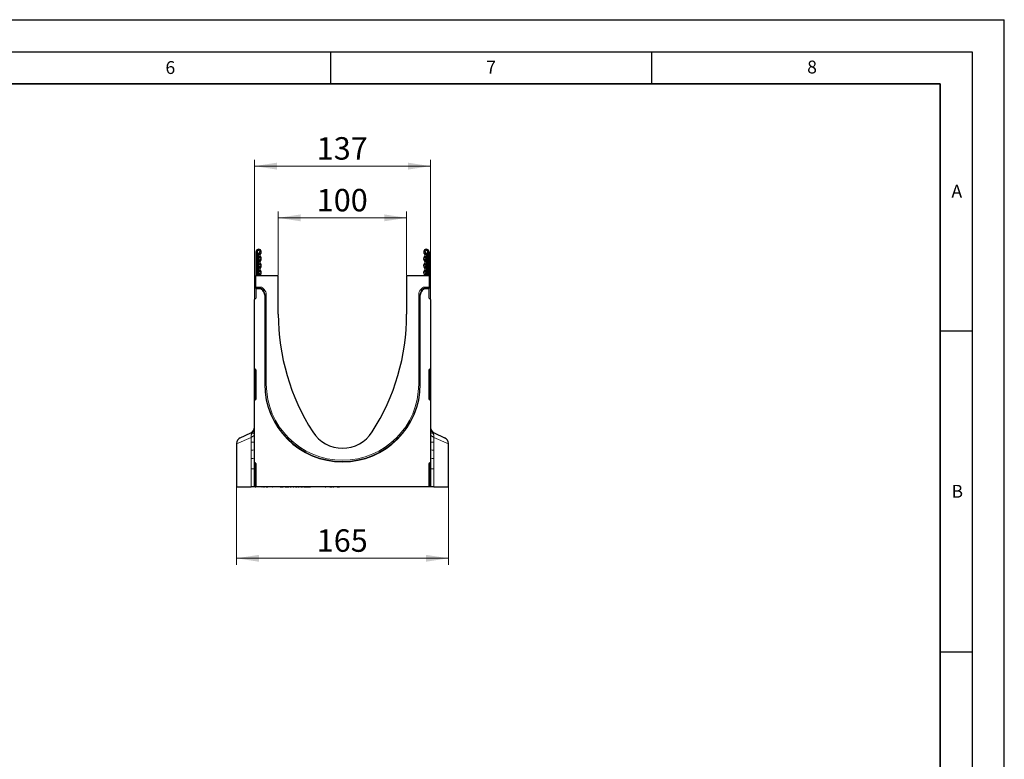
# Model space of a CAD drawing. Units: millimetres. Extents: x 0 to 420, y 0 to 297.
# Drawn here: x 267 to 420, y 182 to 297 of the extents above; entities that cross this region are included whole.
import ezdxf

# ---------------------------------------------------------------- set-up
doc = ezdxf.new("R2010")
doc.units = ezdxf.units.MM
doc.layers.add('LINIEN-DICK', color=7, linetype='Continuous', lineweight=35)
doc.layers.add('LINIEN-DÜNN', color=7, linetype='Continuous')
doc.layers.add('VORLAGE_TEXT', color=7, linetype='Continuous')
doc.styles.add('SLDTEXTSTYLE0', font='TXT', dxfattribs={"width": 0.605})
doc.dimstyles.new('SLDDIMSTYLE0', dxfattribs={"dimtxt": 3.5, "dimasz": 3.5, "dimexe": 0, "dimexo": 0.0625, "dimgap": 0.875, "dimtad": 1, "dimlfac": 5, "dimrnd": 1e-09, "dimzin": 12, "dimdsep": 46, "dimtxsty": 'SLDTEXTSTYLE0', "dimsah": 1, "dimcen": 0.09, "dimadec": 0, "dimazin": 3, "dimtfac": 1, "dimtdec": 3, "dimtofl": 0, "dimtmove": 0, "dimatfit": 3, "dimfxl": 0, "dimfrac": 2, "dimtolj": 1, "dimtzin": 12, "dimarcsym": 0})

# ---------------------------------------------------------------- blocks, each defined once
blk = doc.blocks.new('_D_3')
at = {"color": 7, "linetype": 'Continuous', "lineweight": 0}
for p, q in [((306.86, 257.23), (306.86, 267.12)), ((326.86, 257.23), (326.86, 267.12)), ((306.86, 266.12), (326.86, 266.12))]:
    blk.add_line(p, q, dxfattribs=at)
at = {"color": 7, "linetype": 'Continuous', "lineweight": 18}
for points in [[(306.86, 266.12), (310.36, 265.58), (310.36, 266.66)], [(326.86, 266.12), (323.36, 266.66), (323.36, 265.58)]]:
    blk.add_solid(points, dxfattribs=at)
at = {"color": 7, "linetype": 'Continuous', "lineweight": 18, "insert": (312.85, 270.63), "char_height": 3.5, "attachment_point": 1, "style": 'SLDTEXTSTYLE0'}
blk.add_mtext('100', dxfattribs=at)
blk = doc.blocks.new('_D_4')
at = {"color": 7, "linetype": 'Continuous', "lineweight": 0}
for p, q in [((300.36, 224.13), (300.36, 212.07)), ((333.36, 224.13), (333.36, 212.07)), ((300.36, 213.07), (333.36, 213.07))]:
    blk.add_line(p, q, dxfattribs=at)
at = {"color": 7, "linetype": 'Continuous', "lineweight": 18}
for points in [[(300.36, 213.07), (303.86, 212.53), (303.86, 213.61)], [(333.36, 213.07), (329.86, 213.61), (329.86, 212.53)]]:
    blk.add_solid(points, dxfattribs=at)
at = {"color": 7, "linetype": 'Continuous', "lineweight": 18, "insert": (312.85, 217.58), "char_height": 3.5, "attachment_point": 1, "style": 'SLDTEXTSTYLE0'}
blk.add_mtext('165', dxfattribs=at)
blk = doc.blocks.new('_D_5')
at = {"color": 7, "linetype": 'Continuous', "lineweight": 0}
for p, q in [((303.16, 253.52), (303.16, 275.18)), ((330.56, 253.52), (330.56, 275.18)), ((303.16, 274.18), (330.56, 274.18))]:
    blk.add_line(p, q, dxfattribs=at)
at = {"color": 7, "linetype": 'Continuous', "lineweight": 18}
for points in [[(303.16, 274.18), (306.66, 273.64), (306.66, 274.72)], [(330.56, 274.18), (327.06, 274.72), (327.06, 273.64)]]:
    blk.add_solid(points, dxfattribs=at)
at = {"color": 7, "linetype": 'Continuous', "lineweight": 18, "insert": (312.85, 278.69), "char_height": 3.5, "attachment_point": 1, "style": 'SLDTEXTSTYLE0'}
blk.add_mtext('137', dxfattribs=at)

msp = doc.modelspace()

# ---------------------------------------------------------------- linework, layer by layer
at = {"color": 7, "linetype": 'Continuous', "lineweight": 25}
for p, q in [((303.5632, 260.8023), (303.3632, 260.8023)), ((303.3632, 260.8023), (303.3632, 257.1273)), ((303.5632, 260.8023), (303.5632, 257.1273)), ((303.7632, 260.4523), (303.7632, 260.3523)), ((303.7632, 257.1273), (303.7632, 260.3523)), ((329.9632, 260.4523), (329.9632, 260.3523)), ((329.9632, 257.1273), (329.9632, 260.3523)), ((330.1632, 260.8023), (330.1632, 257.1273)), ((330.1632, 260.8023), (330.3632, 260.8023)), ((330.3632, 260.8023), (330.3632, 257.1273)), ((303.3632, 257.1273), (306.8632, 257.1273)), ((303.3632, 255.3421), (303.3632, 257.1273)), ((306.8632, 251.1273), (306.8632, 257.1273)), ((326.8632, 257.1273), (326.8632, 251.1273)), ((326.8632, 257.1273), (330.3632, 257.1273)), ((330.3632, 257.1273), (330.3632, 255.3421)), ((303.3632, 255.1422), (303.3632, 255.3421)), ((303.3632, 255.0896), (303.3632, 255.1422)), ((303.3632, 255.0896), (304.0522, 255.0896)), ((303.3632, 255.0896), (303.3632, 253.6173)), ((304.4426, 254.7822), (304.1935, 255.0311)), ((329.5324, 255.031), (329.2833, 254.7817)), ((329.6739, 255.0896), (330.3632, 255.0896)), ((330.3632, 255.3421), (330.3632, 255.1422)), ((330.3632, 255.1422), (330.3632, 255.0896)), ((330.3632, 253.6173), (330.3632, 255.0896)), ((303.3632, 253.6173), (303.1632, 253.4173)), ((303.1632, 242.6464), (303.1632, 253.4173)), ((304.7356, 254.0751), (304.7356, 240.2173)), ((328.9908, 240.2173), (328.9908, 254.0751)), ((330.5632, 253.4173), (330.3632, 253.6173)), ((330.5632, 253.4173), (330.5632, 242.6464)), ((303.1632, 242.4495), (303.1632, 242.6464)), ((303.1632, 237.8498), (303.1632, 242.4495)), ((303.2458, 242.5479), (303.2805, 242.5418)), ((303.3632, 242.4433), (303.3632, 237.866)), ((330.3632, 237.866), (330.3632, 242.4433)), ((330.4458, 242.5418), (330.4805, 242.5479)), ((330.5632, 242.6464), (330.5632, 242.4495)), ((330.5632, 242.4495), (330.5632, 237.8498)), ((303.1632, 237.6453), (303.1632, 237.8498)), ((330.5632, 237.8498), (330.5632, 237.6453)), ((303.1632, 228.0464), (303.1632, 237.6453)), ((303.3054, 237.7753), (303.2209, 237.7359)), ((330.5054, 237.7359), (330.4209, 237.7753)), ((330.5632, 237.6453), (330.5632, 228.0464)), ((300.9406, 231.8308), (302.5858, 232.598)), ((331.1406, 232.598), (332.7858, 231.8308)), ((300.3632, 230.9245), (300.3632, 224.2273)), ((333.3632, 224.2273), (333.3632, 230.9245)), ((303.1632, 227.8495), (303.1632, 228.0464)), ((303.1632, 224.2273), (303.1632, 227.8495)), ((303.2458, 227.9479), (303.2805, 227.9418)), ((303.3632, 227.8433), (303.3632, 224.2273)), ((330.3632, 224.2273), (330.3632, 227.8433)), ((330.4458, 227.9418), (330.4805, 227.9479)), ((330.5632, 228.0464), (330.5632, 227.8495)), ((330.5632, 227.8495), (330.5632, 224.2273)), ((300.3632, 224.2273), (302.6168, 224.2273)), ((303.1632, 224.2273), (302.6168, 224.2273)), ((303.2458, 224.2273), (303.1632, 224.2273)), ((303.2458, 224.2273), (303.3632, 224.2273)), ((330.3632, 224.2273), (303.3632, 224.2273)), ((303.8535, 224.2073), (303.8535, 224.2273)), ((303.857, 224.2073), (303.857, 224.2273)), ((303.8771, 224.2273), (303.8771, 224.2048)), ((303.8771, 224.2073), (303.8771, 224.2273)), ((303.9511, 224.2073), (303.9511, 224.2273)), ((303.9625, 224.2273), (303.9625, 224.2048)), ((303.9637, 224.2073), (303.9637, 224.2273)), ((303.9675, 224.2073), (303.9675, 224.2048)), ((304.0034, 224.2073), (304.0034, 224.2048)), ((304.0316, 224.2273), (304.0316, 224.2048)), ((304.0328, 224.2073), (304.0328, 224.2273)), ((304.0721, 224.2273), (304.0721, 224.2048)), ((304.0743, 224.2073), (304.0743, 224.2273)), ((304.0817, 224.2073), (304.0817, 224.2048)), ((304.1278, 224.2073), (304.1278, 224.2048)), ((304.1652, 224.2273), (304.1652, 224.2048)), ((304.1671, 224.2073), (304.1671, 224.2273)), ((304.2191, 224.2273), (304.2191, 224.2048)), ((304.2226, 224.2073), (304.2226, 224.2273)), ((304.2313, 224.2073), (304.2313, 224.2048)), ((304.3177, 224.2073), (304.3177, 224.2273)), ((304.3177, 224.2073), (304.3268, 224.2073)), ((304.3355, 224.2273), (304.3355, 224.2048)), ((304.3386, 224.2073), (304.3386, 224.2273)), ((304.3979, 224.2273), (304.3979, 224.2048)), ((304.403, 224.2073), (304.403, 224.2273)), ((304.4937, 224.2073), (304.504, 224.2073)), ((304.504, 224.2073), (304.504, 224.2273)), ((304.504, 224.2073), (304.5313, 224.2073)), ((304.5407, 224.2273), (304.5407, 224.2048)), ((304.5454, 224.2073), (304.5454, 224.2273)), ((304.5828, 224.2048), (304.5828, 224.2073)), ((304.6158, 224.2273), (304.6158, 224.2048)), ((304.6199, 224.2073), (304.6199, 224.2048)), ((304.6225, 224.2073), (304.6225, 224.2273)), ((304.644, 224.2048), (304.644, 224.2073)), ((304.6918, 224.2048), (304.6918, 224.2073)), ((304.6924, 224.2048), (304.6924, 224.2073)), ((304.7005, 224.2073), (304.7286, 224.2073)), ((304.7216, 224.2048), (304.7216, 224.2073)), ((304.7286, 224.2073), (304.7286, 224.2273)), ((304.7286, 224.2073), (304.7727, 224.2073)), ((304.7567, 224.2048), (304.7567, 224.2073)), ((304.7822, 224.2273), (304.7822, 224.2048)), ((304.7883, 224.2073), (304.7883, 224.2273)), ((304.7924, 224.2048), (304.7924, 224.2073)), ((304.7942, 224.2048), (304.7942, 224.2073)), ((304.8489, 224.2048), (304.8489, 224.2073)), ((304.8788, 224.2048), (304.8788, 224.2073)), ((304.8832, 224.2073), (304.8832, 224.2273)), ((304.9425, 224.2048), (304.9425, 224.2073)), ((304.9452, 224.2048), (304.9452, 224.2073)), ((304.9456, 224.2073), (305.1051, 224.2073)), ((305.0506, 224.2048), (305.0506, 224.2073)), ((305.1051, 224.2073), (305.1051, 224.2273)), ((305.1051, 224.2073), (305.218, 224.2073)), ((305.1128, 224.2048), (305.1128, 224.2073)), ((305.2453, 224.2048), (305.2453, 224.2073)), ((305.2923, 224.2073), (305.2923, 224.2273)), ((305.3273, 224.2073), (305.3409, 224.2073)), ((305.6944, 224.2073), (305.6944, 224.2273)), ((305.9118, 224.2073), (305.9338, 224.2073)), ((306.0167, 224.2073), (306.0167, 224.2273)), ((306.1011, 224.2073), (306.1011, 224.2273)), ((306.4833, 224.2073), (306.4833, 224.2273)), ((306.5747, 224.2073), (306.5747, 224.2273)), ((306.9189, 224.2073), (306.9189, 224.2273)), ((307.01, 224.2273), (307.01, 224.2048)), ((307.0331, 224.2073), (307.0331, 224.2273)), ((307.1719, 224.2073), (307.1719, 224.2273)), ((307.1719, 224.2073), (307.6176, 224.2073)), ((307.6176, 224.2073), (307.6176, 224.2273)), ((307.6784, 224.2073), (307.6784, 224.2273)), ((307.778, 224.2073), (307.778, 224.2273)), ((307.8004, 224.2048), (307.8004, 224.2273)), ((307.9547, 224.2073), (307.9547, 224.2273)), ((307.9547, 224.2073), (308.4794, 224.2073)), ((308.4873, 224.2273), (308.4873, 224.2048)), ((308.5257, 224.2073), (308.5257, 224.2273)), ((308.7093, 224.2073), (308.8509, 224.2073)), ((308.9677, 224.2273), (308.9677, 224.2048)), ((309.0038, 224.2073), (309.0038, 224.2273)), ((309.1536, 224.2073), (309.1536, 224.2273)), ((309.1536, 224.2073), (309.3033, 224.2073)), ((309.3769, 224.2073), (309.3769, 224.2273)), ((309.554, 224.2073), (309.7982, 224.2073)), ((309.7982, 224.2073), (309.7982, 224.2273)), ((309.9624, 224.2073), (309.9624, 224.2273)), ((309.9624, 224.2073), (310.0935, 224.2073)), ((310.1043, 224.2273), (310.1043, 224.2048)), ((310.1608, 224.2073), (310.1608, 224.2273)), ((310.3545, 224.2073), (310.3545, 224.2273)), ((310.3545, 224.2073), (310.6423, 224.2073)), ((310.3921, 224.2048), (310.3921, 224.2073)), ((310.6514, 224.2273), (310.6514, 224.2048)), ((310.6878, 224.2048), (310.6878, 224.2073)), ((310.6979, 224.2073), (310.6979, 224.2273)), ((310.8344, 224.2073), (310.8344, 224.2273)), ((310.8344, 224.2073), (311.1072, 224.2073)), ((311.1072, 224.2073), (311.1072, 224.2273)), ((311.1072, 224.2073), (311.5814, 224.2073)), ((311.2294, 224.2048), (311.2294, 224.2073)), ((311.5814, 224.2073), (311.5814, 224.2273)), ((311.5814, 224.2073), (311.6626, 224.2073)), ((311.6626, 224.2073), (311.6626, 224.2273)), ((311.6626, 224.2073), (311.8199, 224.2073)), ((311.8199, 224.2073), (311.8199, 224.2273)), ((311.8199, 224.2073), (311.9003, 224.2073)), ((311.9003, 224.2073), (311.9003, 224.2273)), ((312.3705, 224.2073), (312.3705, 224.2273)), ((312.5756, 224.2073), (312.5756, 224.2273)), ((312.9269, 224.2073), (312.9269, 224.2273)), ((313.1191, 224.2073), (313.1191, 224.2273)), ((313.34, 224.2073), (313.34, 224.2273)), ((313.6849, 224.2073), (313.6849, 224.2273)), ((313.9825, 224.2273), (313.9825, 224.2048)), ((314.0493, 224.2073), (314.0493, 224.2273)), ((314.1587, 224.2073), (314.1587, 224.2273)), ((314.1587, 224.2073), (314.2849, 224.2073)), ((314.2849, 224.2073), (314.2849, 224.2273)), ((314.4792, 224.2073), (314.4792, 224.2273)), ((314.564, 224.2073), (314.564, 224.2273)), ((314.566, 224.2048), (314.566, 224.2273)), ((314.6293, 224.2273), (314.6293, 224.2048)), ((314.7177, 224.2073), (314.7177, 224.2273)), ((314.8845, 224.2073), (314.8845, 224.2273)), ((314.8845, 224.2073), (315.2419, 224.2073)), ((314.9176, 224.2048), (314.9176, 224.2073)), ((315.2525, 224.2273), (315.2525, 224.2048)), ((315.3265, 224.2073), (315.3265, 224.2273)), ((315.43, 224.2073), (315.43, 224.2273)), ((315.43, 224.2073), (315.5361, 224.2073)), ((315.5396, 224.2048), (315.5396, 224.2273)), ((315.7383, 224.2073), (315.7383, 224.2273)), ((316.0354, 224.2073), (316.2897, 224.2073)), ((316.2897, 224.2073), (316.2897, 224.2273)), ((316.4221, 224.2073), (316.4678, 224.2073)), ((316.4678, 224.2073), (316.4678, 224.2273)), ((317.3624, 224.2273), (317.3624, 224.2073)), ((317.8624, 224.2073), (317.3624, 224.2073)), ((318.3624, 224.2073), (317.8624, 224.2073)), ((318.3624, 224.2073), (318.3624, 224.2273)), ((328.7498, 224.2073), (328.7498, 224.2273)), ((330.0998, 224.2073), (328.7498, 224.2073)), ((330.0998, 224.2073), (330.0998, 224.2273)), ((330.4805, 224.2273), (330.3632, 224.2273)), ((330.5632, 224.2273), (330.4805, 224.2273)), ((331.1095, 224.2273), (330.5632, 224.2273)), ((331.1095, 224.2273), (333.3632, 224.2273))]:
    msp.add_line(p, q, dxfattribs=at)
at = {"color": 8, "linetype": 'Continuous', "lineweight": 18}
for p, q in [((303.6132, 260.3523), (303.5632, 260.3523)), ((303.6132, 260.7121), (303.6132, 260.3523)), ((303.6132, 260.3523), (303.6132, 257.1273)), ((303.7632, 260.3523), (303.6132, 260.3523)), ((329.9632, 260.3523), (330.1132, 260.3523)), ((330.1132, 260.7121), (330.1132, 260.3523)), ((330.1132, 260.3523), (330.1132, 257.1273)), ((330.1132, 260.3523), (330.1632, 260.3523)), ((303.3632, 255.3421), (304.1047, 255.3421)), ((304.1047, 255.1422), (303.3632, 255.1422)), ((304.0522, 255.0896), (304.1047, 255.1422)), ((304.1047, 255.1422), (304.1047, 255.3421)), ((304.2461, 255.0837), (304.1935, 255.0311)), ((304.2461, 255.0837), (304.3873, 255.2251)), ((304.4951, 254.8348), (304.2461, 255.0837)), ((304.3873, 255.2251), (304.6364, 254.9762)), ((304.4426, 254.7822), (304.4951, 254.8348)), ((304.4951, 254.8348), (304.6364, 254.9762)), ((329.0894, 254.9756), (329.3385, 255.2249)), ((329.2307, 254.8343), (329.0894, 254.9756)), ((329.4799, 255.0836), (329.2307, 254.8343)), ((329.2307, 254.8343), (329.2833, 254.7817)), ((329.4799, 255.0836), (329.3385, 255.2249)), ((329.5324, 255.031), (329.4799, 255.0836)), ((329.6214, 255.1422), (329.6214, 255.3421)), ((329.6214, 255.3421), (330.3632, 255.3421)), ((329.6214, 255.1422), (329.6739, 255.0896)), ((330.3632, 255.1422), (329.6214, 255.1422)), ((304.7881, 254.1276), (304.7356, 254.0751)), ((304.7881, 240.2173), (304.7881, 254.1276)), ((304.7881, 254.1276), (304.988, 254.1276)), ((304.988, 254.1276), (304.988, 240.2173)), ((328.7384, 240.2173), (328.7384, 254.1276)), ((328.9383, 254.1276), (328.7384, 254.1276)), ((328.9383, 254.1276), (328.9383, 240.2173)), ((328.9908, 254.0751), (328.9383, 254.1276)), ((303.1632, 242.4495), (303.2458, 242.4495)), ((303.3632, 242.4288), (303.2458, 242.4495)), ((303.2458, 242.4495), (303.2458, 237.8498)), ((330.4805, 242.4495), (330.3632, 242.4288)), ((330.4805, 242.4495), (330.5632, 242.4495)), ((330.4805, 237.8498), (330.4805, 242.4495)), ((304.7356, 240.2173), (304.7881, 240.2173)), ((304.7881, 240.2173), (304.988, 240.2173)), ((328.9383, 240.2173), (328.7384, 240.2173)), ((328.9908, 240.2173), (328.9383, 240.2173)), ((303.1632, 237.8498), (303.2458, 237.8498)), ((303.2458, 237.8498), (303.3632, 237.9045)), ((330.3632, 237.9045), (330.4805, 237.8498)), ((330.4805, 237.8498), (330.5632, 237.8498)), ((302.6168, 231.9117), (300.3632, 230.9245)), ((302.8217, 232.6409), (302.5858, 232.598)), ((303.1632, 232.2302), (302.6168, 231.9117)), ((302.6168, 231.1687), (302.6168, 231.9117)), ((331.1095, 231.9117), (330.5632, 232.2302)), ((331.1406, 232.598), (330.9046, 232.6409)), ((331.1095, 231.9117), (331.1095, 231.1687)), ((333.3632, 230.9245), (331.1095, 231.9117)), ((302.6183, 229.9376), (302.6168, 231.1687)), ((303.1632, 231.1687), (302.6168, 231.1687)), ((330.5632, 231.1687), (331.1095, 231.1687)), ((331.1095, 231.1687), (331.1081, 229.9376)), ((302.6168, 226.992), (302.6208, 228.6363)), ((302.6208, 228.6363), (302.6183, 229.9376)), ((331.1081, 229.9376), (331.1055, 228.6363)), ((331.1055, 228.6363), (331.1095, 226.992)), ((303.1632, 227.8495), (303.2458, 227.8495)), ((303.3632, 227.8288), (303.2458, 227.8495)), ((303.2458, 227.8495), (303.2458, 224.2273)), ((330.4805, 227.8495), (330.3632, 227.8288)), ((330.5632, 227.8495), (330.4805, 227.8495)), ((330.4805, 224.2273), (330.4805, 227.8495)), ((303.1632, 226.992), (302.6168, 226.992)), ((302.6168, 224.2273), (302.6168, 226.992)), ((330.5632, 226.992), (331.1095, 226.992)), ((331.1095, 226.992), (331.1095, 224.2273)), ((304.9456, 224.2073), (304.9456, 224.2273)), ((308.7093, 224.2073), (308.7093, 224.2273)), ((308.8509, 224.2073), (308.8509, 224.2273)), ((309.554, 224.2073), (309.554, 224.2273)), ((313.0527, 224.2073), (313.0527, 224.2273)), ((313.7953, 224.2073), (313.7953, 224.2273)), ((315.5361, 224.2073), (315.5361, 224.2273)), ((316.0354, 224.2073), (316.0354, 224.2273)), ((316.4221, 224.2073), (316.4221, 224.2273))]:
    msp.add_line(p, q, dxfattribs=at)
at = {"color": 7, "linetype": 'Continuous', "lineweight": 25, "flags": 128}
for points in [[(303.9208, 257.3892), (303.827, 257.2589), (303.7942, 257.1273)], [(304.0558, 257.2416), (304.0097, 257.1777), (303.9952, 257.1273)], [(329.7312, 257.1273), (329.7166, 257.1777), (329.6706, 257.2416)], [(329.9322, 257.1273), (329.8994, 257.2589), (329.8055, 257.3892)]]:
    msp.add_lwpolyline(points, dxfattribs=at)
at = {"color": 8, "linetype": 'Continuous', "lineweight": 18, "flags": 128}
msp.add_lwpolyline([(330.9046, 232.6409), (330.6435, 232.4944), (330.5632, 232.2319), (330.5632, 232.2302)], dxfattribs=at)
at = {"color": 7, "linetype": 'Continuous', "lineweight": 25}
for centre, radius, start, end in [((303.7882, 260.8023), 0.425, 313.60444, 180), ((303.7882, 260.8023), 0.225, 313.60444, 180), ((329.9382, 260.8023), 0.425, 0, 226.39556), ((329.9382, 260.8023), 0.225, 0, 226.39556), ((303.6632, 260.7987), 0.1, 180, 240), ((303.4632, 260.4523), 0.3, 0, 60), ((304.2771, 260.2889), 0.4839, 133.60444, 224.480114), ((304.2771, 259.2129), 0.4839, 135.519886, 224.480114), ((303.7292, 259.7509), 0.2839, 315.519886, 44.480114), ((304.2771, 260.2889), 0.2839, 133.60444, 224.480114), ((304.2771, 259.2129), 0.2839, 135.519886, 224.480114), ((303.7292, 259.7509), 0.4839, 315.519886, 44.480114), ((329.9971, 259.7509), 0.4839, 135.519886, 224.480114), ((329.4492, 260.2889), 0.2839, 315.519886, 46.39556), ((329.4492, 259.2129), 0.2839, 315.519886, 44.480114), ((329.9971, 259.7509), 0.2839, 135.519886, 224.480114), ((329.4492, 260.2889), 0.4839, 315.519886, 46.39556), ((329.4492, 259.2129), 0.4839, 315.519886, 44.480114), ((330.2632, 260.4523), 0.3, 120, 180), ((330.0632, 260.7987), 0.1, 300, 0), ((304.2771, 258.1368), 0.4839, 135.519886, 224.480114), ((303.7292, 257.5988), 0.2839, 312.431442, 44.480114), ((303.7292, 258.6748), 0.2839, 315.519886, 44.480114), ((304.2771, 258.1368), 0.2839, 135.519886, 224.480114), ((303.7292, 257.5988), 0.4839, 312.431442, 44.480114), ((303.7292, 258.6748), 0.4839, 315.519886, 44.480114), ((329.9971, 258.6748), 0.4839, 135.519886, 224.480114), ((329.9971, 257.5988), 0.4839, 135.519886, 227.568558), ((329.4492, 258.1368), 0.2839, 315.519886, 44.480114), ((329.9971, 258.6748), 0.2839, 135.519886, 224.480114), ((329.9971, 257.5988), 0.2839, 135.519886, 227.568558), ((329.4492, 258.1368), 0.4839, 315.519886, 44.480114), ((340.9646, 251.1273), 34.1014, 180, 212.577355), ((292.7617, 251.1273), 34.1014, 327.422645, 0), ((303.2632, 242.6464), 0.1, 180, 260), ((303.2632, 242.4433), 0.1, 0, 80), ((330.4632, 242.4433), 0.1, 100, 180), ((330.4632, 242.6464), 0.1, 280, 0), ((316.8632, 240.2173), 12.1276, 180, 0), ((303.2632, 237.866), 0.1, 295, 0), ((330.4632, 237.866), 0.1, 180, 245), ((303.2632, 237.6453), 0.1, 115, 180), ((330.4632, 237.6453), 0.1, 0, 65), ((302.1632, 233.5043), 1, 295, 0), ((331.5632, 233.5043), 1, 180, 245), ((301.3632, 230.9245), 1, 115, 179.158296), ((316.8632, 235.7273), 5.5, 212.577355, 327.422645), ((332.3632, 230.9245), 1, 0.737357, 65), ((303.2632, 228.0464), 0.1, 180, 260), ((303.2632, 227.8433), 0.1, 0, 80), ((330.4632, 227.8433), 0.1, 100, 180), ((330.4632, 228.0464), 0.1, 280, 0)]:
    msp.add_arc(centre, radius, start, end, dxfattribs=at)
at = {"color": 8, "linetype": 'Continuous', "lineweight": 18}
for centre, radius, start, end in [((316.8632, 240.2173), 12.0751, 180, 0), ((316.8632, 240.2173), 11.8752, 180, 0), ((302.2066, 233.3735), 0.9566, 310.018315, 359.795333), ((331.5198, 233.3735), 0.9566, 180.204667, 229.981685), ((303.5372, 232.0465), 0.9302, 140.280811, 188.331288), ((302.7627, 232.2446), 0.4007, 357.942617, 81.536359), ((330.1892, 232.0465), 0.9302, 351.668712, 39.719189), ((302.6168, 251.6745), 21.7369, 270.003949, 271.441917), ((302.5856, 243.5363), 14.9, 270.135516, 272.221565), ((331.1096, 251.6745), 21.7369, 268.558083, 269.996051), ((331.1408, 243.5363), 14.9, 267.778435, 269.864484)]:
    msp.add_arc(centre, radius, start, end, dxfattribs=at)
at = {"color": 7, "linetype": 'Continuous', "lineweight": 25}
for centre, major_axis, start_param, end_param in [((304.052, 254.8896), (-0.1415, -0.1415), 3.14193527, 3.9266482), ((303.7352, 254.0744), (0.7076, 0.7076), 5.49812976, 6.28352792), ((329.9911, 254.0744), (0.7076, -0.7076), 3.14193527, 3.9266482), ((329.674, 254.8896), (-0.1415, 0.1415), 5.49812976, 6.28352792)]:
    msp.add_ellipse(centre, major_axis=major_axis, ratio=0.999315, start_param=start_param, end_param=end_param, dxfattribs=at)
at = {"color": 8, "linetype": 'Continuous', "lineweight": 18}
for centre, major_axis, ratio, start_param, end_param in [((304.1044, 254.9419), (-0.283, -0.283), 0.999315, 3.14193527, 3.9266482), ((304.1044, 254.9419), (0.1417, 0.1417), 0.99794829, 0.00034262, 0.78505555), ((303.7876, 254.1268), (0.7078, 0.7078), 0.99904136, 5.49812976, 6.28352792), ((303.7876, 254.1268), (0.8491, 0.8491), 0.999315, 5.49812976, 6.28352792), ((329.9388, 254.1268), (0.8491, -0.8491), 0.999315, 3.14193527, 3.9266482), ((329.9388, 254.1268), (0.7078, -0.7078), 0.99904136, 3.14193527, 3.9266482), ((329.6216, 254.9419), (-0.283, 0.283), 0.999315, 5.49812976, 6.28352792), ((329.6216, 254.9419), (0.1417, -0.1417), 0.99794829, 2.35653711, 3.14193527), ((303.2632, 242.4433), (-0.0183, 0.1046), 0.15171682, 6.22831112, 7.76894918), ((330.4632, 242.4433), (0.0183, 0.1046), 0.15171682, 4.79742143, 6.3380595), ((303.2632, 237.866), (0.0433, 0.1302), 0.08387426, 1.72335547, 3.22069887), ((330.4632, 237.866), (-0.0433, 0.1302), 0.08387426, 3.06248644, 4.55982984), ((303.2632, 227.8433), (-0.0183, 0.1046), 0.15171682, 6.22831112, 7.76894918), ((330.4632, 227.8433), (0.0183, 0.1046), 0.15171682, 4.79742143, 6.3380595)]:
    msp.add_ellipse(centre, major_axis=major_axis, ratio=ratio, start_param=start_param, end_param=end_param, dxfattribs=at)
at = {"layer": 'LINIEN-DICK'}
for p, q in [((410, 287), (20, 287)), ((410, 5), (410, 287))]:
    msp.add_line(p, q, dxfattribs=at)
at = {"layer": 'LINIEN-DÜNN'}
for p, q in [((0, 297), (420, 297)), ((420, 0), (420, 297)), ((15, 292), (415, 292)), ((315, 292), (315, 287)), ((365, 292), (365, 287)), ((415, 292), (415, 5)), ((410, 248.5), (415, 248.5)), ((410, 198.5), (415, 198.5))]:
    msp.add_line(p, q, dxfattribs=at)

# ---------------------------------------------------------------- texts
at = {"layer": 'VORLAGE_TEXT', "char_height": 2, "attachment_point": 2, "style": 'SLDTEXTSTYLE0'}
for s, insert in [('6', (290.0344, 290.5429)), ('7', (340.0216, 290.5954)), ('8', (390.0377, 290.6215)), ('A', (412.5951, 271.2798)), ('B', (412.6717, 224.5121))]:
    msp.add_mtext(s, dxfattribs=dict(at, insert=insert))

# ---------------------------------------------------------------- dimensions: what is measured, and where the dimension line sits
at = {"color": 7, "linetype": 'Continuous', "lineweight": 18}
for base, p1, p2, picture, middle in [((330.5632, 274.1793), (303.1632, 253.4173), (330.5632, 253.4173), '_D_5', (316.8632, 274.1793)), ((326.8632, 266.1197), (306.8632, 257.1273), (326.8632, 257.1273), '_D_3', (316.8632, 266.1197)), ((333.3632, 213.0709), (300.3632, 224.2273), (333.3632, 224.2273), '_D_4', (316.8632, 213.0709))]:
    dim = msp.add_linear_dim(base=base, p1=p1, p2=p2, dimstyle='SLDDIMSTYLE0', dxfattribs=at)
    dim.commit()
    dim.dimension.update_dxf_attribs({"geometry": picture, "text_midpoint": middle, "dimtype": 160})

doc.saveas('drawing.dxf')
